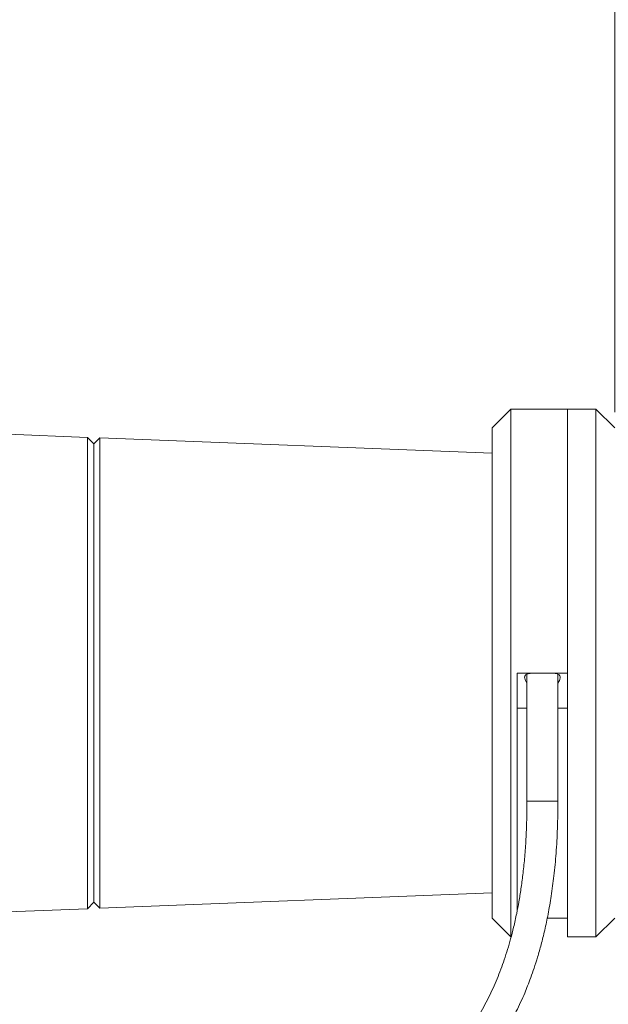
# Model space of a CAD drawing. Units: inches. Extents: x 0.1 to 10.9, y 0 to 8.5.
# Drawn here: x 6.6 to 8.5, y 2.3 to 5.5 of the extents above; entities that cross this region are included whole.
import ezdxf

# ---------------------------------------------------------------- set-up
doc = ezdxf.new("R2010")
doc.units = ezdxf.units.IN
doc.header["$MEASUREMENT"] = 0
doc.styles.add('SLDTEXTSTYLE0', font='TXT', dxfattribs={"width": 0.75})
doc.dimstyles.new('SLDDIMSTYLE1', dxfattribs={"dimtxt": 0.083333, "dimasz": 0.125, "dimexe": 0, "dimexo": 0.0625, "dimgap": 0.020833, "dimtad": 0, "dimtih": 1, "dimtoh": 1, "dimrnd": 1e-09, "dimzin": 12, "dimdsep": 46, "dimtxsty": 'SLDTEXTSTYLE0', "dimsah": 1, "dimcen": 0.09, "dimadec": 0, "dimazin": 3, "dimtfac": 1, "dimtofl": 0, "dimtmove": 0, "dimatfit": 3, "dimfxl": 1, "dimfrac": 2, "dimtolj": 1, "dimtzin": 12, "dimarcsym": 0})

# ---------------------------------------------------------------- blocks, each defined once
blk = doc.blocks.new('_D_2')
at = {"color": 7, "linetype": 'Continuous', "lineweight": 0}
for p, q in [((5.1735, 4.4329), (5.1735, 5.7915)), ((8.5335, 4.2129), (8.5335, 5.7915)), ((5.1735, 5.7215), (6.5126, 5.7215)), ((6.6416, 5.7215), (6.6163, 5.7215)), ((6.6163, 5.7215), (6.6163, 5.589)), ((7.0654, 5.7215), (7.0907, 5.7215)), ((7.0907, 5.7215), (7.0907, 5.589)), ((8.5335, 5.7215), (7.1944, 5.7215)), ((6.6163, 5.589), (6.6416, 5.589)), ((7.0907, 5.589), (7.0654, 5.589))]:
    blk.add_line(p, q, dxfattribs=at)
for points in [[(5.1735, 5.7215), (5.2985, 5.7015), (5.2985, 5.7415)], [(8.5335, 5.7215), (8.4085, 5.7415), (8.4085, 5.7015)]]:
    blk.add_solid(points, dxfattribs=at)
at = {"color": 7, "linetype": 'Continuous', "lineweight": 0, "char_height": 0.08333, "attachment_point": 1, "style": 'SLDTEXTSTYLE0'}
for s, insert in [('3.36in', (6.7008, 5.8458)), ('85.3mm', (6.6416, 5.6965))]:
    blk.add_mtext(s, dxfattribs=dict(at, insert=insert))
blk = doc.blocks.new('_D_3')
at = {"color": 7, "linetype": 'Continuous', "lineweight": 0}
for p, q in [((4.8035, 4.0329), (4.8035, 6.7363)), ((10.0481, 3.5329), (10.0481, 6.7363)), ((4.8035, 6.6663), (7.0541, 6.6663)), ((7.1831, 6.6663), (7.1578, 6.6663)), ((7.1578, 6.6663), (7.1578, 6.5339)), ((7.6684, 6.6663), (7.6938, 6.6663)), ((7.6938, 6.6663), (7.6938, 6.5339)), ((10.0481, 6.6663), (7.7975, 6.6663)), ((7.1578, 6.5339), (7.1831, 6.5339)), ((7.6938, 6.5339), (7.6684, 6.5339))]:
    blk.add_line(p, q, dxfattribs=at)
for points in [[(4.8035, 6.6663), (4.9285, 6.6463), (4.9285, 6.6863)], [(10.0481, 6.6663), (9.9231, 6.6863), (9.9231, 6.6463)]]:
    blk.add_solid(points, dxfattribs=at)
at = {"color": 7, "linetype": 'Continuous', "lineweight": 0, "char_height": 0.08333, "attachment_point": 1, "style": 'SLDTEXTSTYLE0'}
for s, insert in [('5.24in', (7.2731, 6.7907)), ('133.2mm', (7.1831, 6.6413))]:
    blk.add_mtext(s, dxfattribs=dict(at, insert=insert))
blk = doc.blocks.new('_D_4')
at = {"color": 7, "linetype": 'Continuous', "lineweight": 0}
for p, q in [((4.8035, 4.0329), (4.8035, 6.2639)), ((9.4885, 3.7504), (9.4885, 6.2639)), ((4.8035, 6.1939), (6.7743, 6.1939)), ((6.9033, 6.1939), (6.878, 6.1939)), ((6.878, 6.1939), (6.878, 6.0615)), ((7.3887, 6.1939), (7.414, 6.1939)), ((7.414, 6.1939), (7.414, 6.0615)), ((9.4885, 6.1939), (7.5177, 6.1939)), ((6.878, 6.0615), (6.9033, 6.0615)), ((7.414, 6.0615), (7.3887, 6.0615))]:
    blk.add_line(p, q, dxfattribs=at)
for points in [[(4.8035, 6.1939), (4.9285, 6.1739), (4.9285, 6.2139)], [(9.4885, 6.1939), (9.3635, 6.2139), (9.3635, 6.1739)]]:
    blk.add_solid(points, dxfattribs=at)
at = {"color": 7, "linetype": 'Continuous', "lineweight": 0, "char_height": 0.08333, "attachment_point": 1, "style": 'SLDTEXTSTYLE0'}
for s, insert in [('4.69in', (6.9933, 6.3182)), ('119.0mm', (6.9033, 6.1689))]:
    blk.add_mtext(s, dxfattribs=dict(at, insert=insert))

msp = doc.modelspace()

# ---------------------------------------------------------------- linework, layer by layer
at = {"color": 7, "linetype": 'Continuous', "lineweight": 0}
for p, q in [((8.2035, 4.2229), (8.1435, 4.1629)), ((8.3835, 4.2229), (8.2035, 4.2229)), ((8.2035, 4.2229), (8.2035, 2.5429)), ((8.4735, 4.2229), (8.3835, 4.2229)), ((8.3835, 4.2229), (8.3835, 3.3521)), ((8.3835, 3.3829), (8.3835, 4.2229)), ((8.5335, 4.1629), (8.4735, 4.2229)), ((8.4735, 4.2229), (8.4735, 3.3521)), ((6.8573, 4.133), (6.6035, 4.1429)), ((8.1435, 2.6029), (8.1435, 4.1629)), ((6.8775, 4.1125), (6.8573, 4.133)), ((6.8573, 2.6328), (6.8573, 4.133)), ((6.8968, 4.1314), (6.8775, 4.1125)), ((6.8775, 2.6532), (6.8775, 4.1125)), ((8.1435, 4.0829), (6.8968, 4.1314)), ((6.8968, 2.6343), (6.8968, 4.1314)), ((8.2235, 3.3829), (8.3835, 3.3829)), ((8.2235, 3.3829), (8.2235, 2.6278)), ((8.2543, 3.3787), (8.2543, 2.9748)), ((8.3527, 2.9748), (8.3527, 3.3793)), ((8.3835, 3.3521), (8.3835, 2.5429)), ((8.4735, 3.3521), (8.4735, 2.5429)), ((6.8968, 2.6343), (8.1435, 2.6829)), ((6.6035, 2.6229), (6.8573, 2.6328)), ((6.8573, 2.6328), (6.8775, 2.6532)), ((6.8775, 2.6532), (6.8968, 2.6343)), ((8.1435, 2.6029), (8.2035, 2.5429)), ((8.3189, 2.6029), (8.3835, 2.6029)), ((8.4735, 2.5429), (8.5335, 2.6029)), ((8.3835, 2.5429), (8.4735, 2.5429))]:
    msp.add_line(p, q, dxfattribs=at)
at = {"color": 8, "linetype": 'Continuous', "lineweight": 0}
for p, q in [((8.2235, 3.2714), (8.2543, 3.2714)), ((8.3527, 3.2714), (8.3835, 3.2714)), ((8.3527, 2.9748), (8.2543, 2.9748))]:
    msp.add_line(p, q, dxfattribs=at)
at = {"color": 7, "linetype": 'Continuous', "lineweight": 0}
for points, knots in [([(8.247, 3.3694), (8.2475, 3.3719), (8.2485, 3.3771), (8.2572, 3.381), (8.2706, 3.3826), (8.2874, 3.3829), (8.3063, 3.3829), (8.3252, 3.3829), (8.3415, 3.3823), (8.3534, 3.3799), (8.3597, 3.3749), (8.3605, 3.3669), (8.3575, 3.3586), (8.3538, 3.3528), (8.3527, 3.3512)], [0, 0, 0, 0, 0.088259, 0.176752, 0.260939, 0.346225, 0.433981, 0.522454, 0.610889, 0.698126, 0.782619, 0.867623, 0.961342, 1, 1, 1, 1]), ([(8.2543, 3.3511), (8.2534, 3.3525), (8.2507, 3.3566), (8.2478, 3.3629), (8.2473, 3.3672), (8.247, 3.3694)], [0, 0, 0, 0, 0.197279, 0.591451, 1, 1, 1, 1]), ([(8.2543, 2.9748), (8.2541, 2.9523), (8.2538, 2.9094), (8.2511, 2.8482), (8.247, 2.7928), (8.2417, 2.7426), (8.2357, 2.6971), (8.229, 2.6561), (8.2213, 2.6153), (8.2126, 2.5759), (8.2028, 2.5378), (8.1929, 2.5033), (8.1792, 2.4609), (8.1599, 2.4092), (8.1329, 2.3494), (8.1013, 2.2911), (8.0651, 2.2354), (8.0266, 2.1859), (7.9868, 2.1424), (7.9466, 2.1046), (7.904, 2.0699), (7.86, 2.0392), (7.816, 2.0126), (7.7798, 1.9936), (7.7512, 1.98), (7.7284, 1.9699), (7.7025, 1.9592), (7.6721, 1.9479), (7.6369, 1.9361), (7.6004, 1.9254), (7.5632, 1.9159), (7.526, 1.9075), (7.4854, 1.8997), (7.4412, 1.8926), (7.3932, 1.8864), (7.3409, 1.8815), (7.2837, 1.8779), (7.2439, 1.8771), (7.223, 1.8766)], [0, 0, 0, 0, 0.039174, 0.074513, 0.106535, 0.135658, 0.162184, 0.186256, 0.207981, 0.234206, 0.256434, 0.276377, 0.296555, 0.333896, 0.37207, 0.410603, 0.448994, 0.487465, 0.519447, 0.551325, 0.583309, 0.614829, 0.644578, 0.672544, 0.685854, 0.699639, 0.715818, 0.73456, 0.756014, 0.780359, 0.800622, 0.822685, 0.846621, 0.872506, 0.900451, 0.930737, 0.963761, 1, 1, 1, 1]), ([(7.2242, 1.7782), (7.2514, 1.7789), (7.3032, 1.7802), (7.3772, 1.7858), (7.4435, 1.7934), (7.5022, 1.8025), (7.5537, 1.8126), (7.5979, 1.8229), (7.6354, 1.833), (7.6676, 1.8427), (7.6972, 1.8525), (7.7259, 1.8629), (7.7633, 1.8776), (7.8092, 1.898), (7.8627, 1.9257), (7.9147, 1.9572), (7.9646, 1.9923), (8.0118, 2.0307), (8.0591, 2.0753), (8.1055, 2.1265), (8.1497, 2.1845), (8.1882, 2.2446), (8.2205, 2.3047), (8.2423, 2.3525), (8.2569, 2.3884), (8.2669, 2.4148), (8.2775, 2.445), (8.2887, 2.4801), (8.3001, 2.5203), (8.3114, 2.5659), (8.3222, 2.6173), (8.3321, 2.6751), (8.3407, 2.7398), (8.3474, 2.8117), (8.3519, 2.8909), (8.3524, 2.9461), (8.3527, 2.9748)], [0, 0, 0, 0, 0.0433087, 0.0827982, 0.1182999, 0.1498233, 0.1776478, 0.2020772, 0.2222134, 0.2396911, 0.2557431, 0.2719637, 0.2883607, 0.3198922, 0.3520613, 0.3845148, 0.4168584, 0.4492229, 0.4816869, 0.5205123, 0.5593418, 0.5979165, 0.6343026, 0.6682494, 0.6816624, 0.6962438, 0.7132589, 0.7327954, 0.7549593, 0.7798872, 0.8077752, 0.838874, 0.8734923, 0.9119075, 0.9541261, 1, 1, 1, 1])]:
    msp.add_open_spline(points, degree=3, knots=knots, dxfattribs=at)

# ---------------------------------------------------------------- dimensions: what is measured, and where the dimension line sits
for base, p1, p2, picture, middle in [((4.8035, 6.6663), (10.0481, 3.4829), (4.8035, 3.9829), '_D_3', (7.4258, 6.6663)), ((4.8034887165, 6.1938934225), (9.4884887165, 3.7003698005), (4.8034887165, 3.9828698005), '_D_4', (7.1459887165, 6.1938934225)), ((8.5335, 5.7215), (5.1735, 4.3829), (8.5335, 4.1629), '_D_2', (6.8535, 5.7215))]:
    dim = msp.add_linear_dim(base=base, p1=p1, p2=p2, dimstyle='SLDDIMSTYLE1', dxfattribs=at)
    dim.commit()
    dim.dimension.update_dxf_attribs({"geometry": picture, "text_midpoint": middle, "dimtype": 160})

doc.saveas('drawing.dxf')
